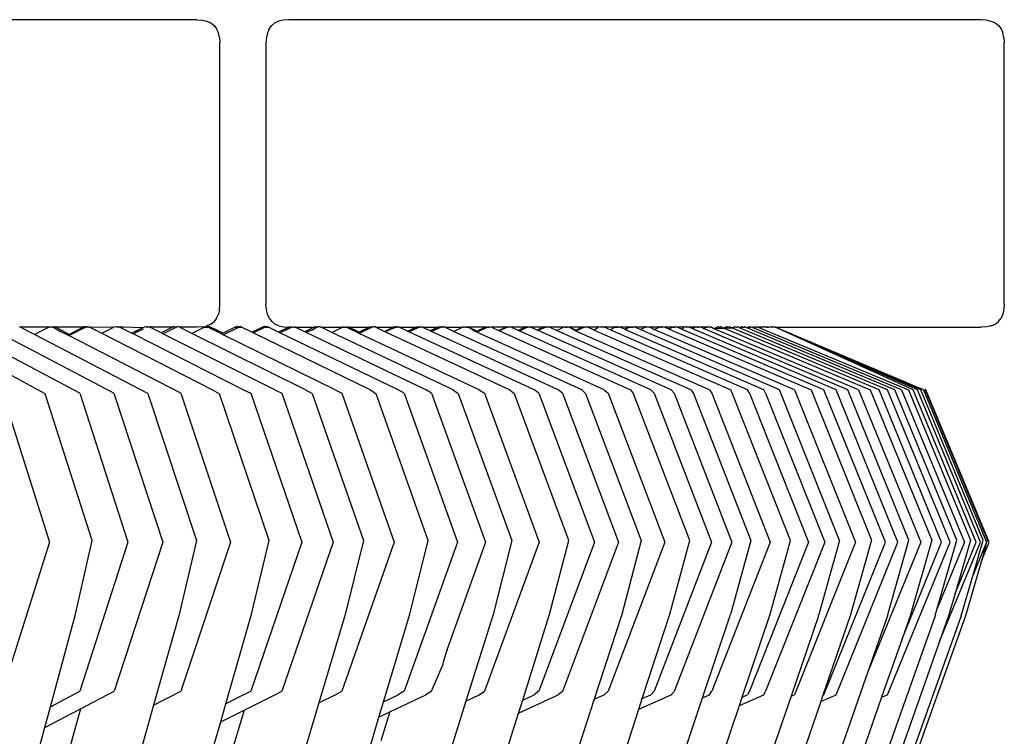
# Model space of a CAD drawing. Units: metres. Extents: x 2.06 to 8.35, y -1.77 to 2.31.
# Drawn here: x 6.77 to 6.84, y 0.2 to 0.25 of the extents above; entities that cross this region are included whole.
import ezdxf

# ---------------------------------------------------------------- set-up
doc = ezdxf.new("R2010")
doc.units = ezdxf.units.M
doc.layers.add('MOB_02', color=2, linetype='Continuous')

# ---------------------------------------------------------------- blocks, each defined once
blk = doc.blocks.new('440FM_VISTA_01')
for p, q in [((0.200079, 0.561975), (0.153079, 0.561975)), ((0.200079, 0.561975), (0.200431, 0.561951)), ((0.200431, 0.561951), (0.200735, 0.561881)), ((0.200735, 0.561881), (0.200993, 0.561764)), ((0.200993, 0.561764), (0.201204, 0.5616)), ((0.201204, 0.5616), (0.201368, 0.561389)), ((0.201485, 0.561131), (0.201368, 0.561389)), ((0.204791, 0.561389), (0.204674, 0.561131)), ((0.204791, 0.561389), (0.204955, 0.5616)), ((0.205166, 0.561764), (0.204955, 0.5616)), ((0.205424, 0.561881), (0.205166, 0.561764)), ((0.205729, 0.561951), (0.205424, 0.561881)), ((0.20608, 0.561975), (0.205729, 0.561951)), ((0.251078, 0.561975), (0.20608, 0.561975)), ((0.25143, 0.561951), (0.251078, 0.561975)), ((0.25143, 0.561951), (0.251734, 0.561881)), ((0.251734, 0.561881), (0.251992, 0.561764)), ((0.251992, 0.561764), (0.252204, 0.5616)), ((0.252204, 0.5616), (0.252368, 0.561389)), ((0.252368, 0.561389), (0.252485, 0.561131)), ((0.201556, 0.560826), (0.201485, 0.561131)), ((0.201556, 0.560826), (0.201579, 0.560475)), ((0.204604, 0.560826), (0.20458, 0.560475)), ((0.204674, 0.561131), (0.204604, 0.560826)), ((0.252555, 0.560826), (0.252485, 0.561131)), ((0.252555, 0.560826), (0.252579, 0.560475)), ((0.201579, 0.543475), (0.201579, 0.560475)), ((0.20458, 0.560475), (0.20458, 0.543475)), ((0.252579, 0.543475), (0.252579, 0.560475)), ((0.201556, 0.543123), (0.201579, 0.543475)), ((0.204604, 0.543123), (0.20458, 0.543475)), ((0.252579, 0.543475), (0.252555, 0.543123)), ((0.201368, 0.542561), (0.201485, 0.542818)), ((0.201556, 0.543123), (0.201485, 0.542818)), ((0.204674, 0.542818), (0.204604, 0.543123)), ((0.204791, 0.542561), (0.204674, 0.542818)), ((0.252485, 0.542818), (0.252368, 0.542561)), ((0.252555, 0.543123), (0.252485, 0.542818)), ((0.200993, 0.542186), (0.200735, 0.542068)), ((0.200993, 0.542186), (0.201204, 0.54235)), ((0.201368, 0.542561), (0.201204, 0.54235)), ((0.204791, 0.542561), (0.204955, 0.54235)), ((0.205166, 0.542186), (0.204955, 0.54235)), ((0.205424, 0.542068), (0.205166, 0.542186)), ((0.251734, 0.542068), (0.251992, 0.542186)), ((0.251992, 0.542186), (0.252204, 0.54235)), ((0.252204, 0.54235), (0.252368, 0.542561)), ((0.188621, 0.541975), (0.188564, 0.541998)), ((0.188621, 0.541975), (0.188575, 0.541998)), ((0.189181, 0.541689), (0.188621, 0.541975)), ((0.190464, 0.541975), (0.188621, 0.541975)), ((0.189536, 0.541512), (0.189181, 0.541689)), ((0.189536, 0.541512), (0.189909, 0.541705)), ((0.189909, 0.541705), (0.190464, 0.541975)), ((0.190458, 0.541975), (0.190506, 0.541998)), ((0.190509, 0.541998), (0.190464, 0.541975)), ((0.190509, 0.541998), (0.190638, 0.541998)), ((0.190638, 0.541998), (0.190683, 0.541975)), ((0.19064, 0.541998), (0.190687, 0.541975)), ((0.190716, 0.541998), (0.190676, 0.541978)), ((0.190729, 0.541998), (0.190683, 0.541975)), ((0.190729, 0.541998), (0.191233, 0.541705)), ((0.190729, 0.541998), (0.190837, 0.541998)), ((0.190837, 0.541998), (0.190897, 0.541975)), ((0.190897, 0.541975), (0.190849, 0.541998)), ((0.19144, 0.541705), (0.190897, 0.541975)), ((0.1927, 0.541975), (0.190897, 0.541975)), ((0.191698, 0.541466), (0.191233, 0.541705)), ((0.19144, 0.541705), (0.191809, 0.541515)), ((0.191766, 0.541431), (0.192381, 0.541745)), ((0.1927, 0.541975), (0.191809, 0.541515)), ((0.192888, 0.541975), (0.192381, 0.541745)), ((0.192688, 0.541975), (0.192733, 0.541998)), ((0.19274, 0.541998), (0.1927, 0.541975)), ((0.192859, 0.541998), (0.19274, 0.541998)), ((0.192924, 0.541975), (0.192859, 0.541998)), ((0.192888, 0.541975), (0.192859, 0.541998)), ((0.192863, 0.541998), (0.192911, 0.541975)), ((0.192924, 0.541975), (0.192888, 0.541975)), ((0.19296, 0.541998), (0.192907, 0.541975)), ((0.19297, 0.541998), (0.192924, 0.541975)), ((0.19297, 0.541998), (0.193094, 0.541998)), ((0.193094, 0.541998), (0.19314, 0.541975)), ((0.19314, 0.541975), (0.193909, 0.541583)), ((0.194654, 0.541959), (0.19314, 0.541975)), ((0.193909, 0.541583), (0.194654, 0.541959)), ((0.193909, 0.541583), (0.201102, 0.537918)), ((0.194654, 0.541959), (0.194684, 0.541975)), ((0.19474, 0.541998), (0.194684, 0.541975)), ((0.19488, 0.541975), (0.19474, 0.541998)), ((0.19486, 0.541998), (0.194905, 0.541975)), ((0.19488, 0.541975), (0.194862, 0.541998)), ((0.194911, 0.541998), (0.194866, 0.541975)), ((0.194919, 0.541998), (0.19488, 0.541975)), ((0.194919, 0.541998), (0.195031, 0.541998)), ((0.19507, 0.541975), (0.195031, 0.541998)), ((0.19507, 0.541975), (0.195853, 0.541589)), ((0.195348, 0.541975), (0.19507, 0.541975)), ((0.196543, 0.541933), (0.195348, 0.541975)), ((0.196543, 0.541933), (0.195853, 0.541589)), ((0.195853, 0.541589), (0.195959, 0.541548)), ((0.195959, 0.541548), (0.19617, 0.541653)), ((0.195959, 0.541548), (0.203126, 0.537919)), ((0.19617, 0.541653), (0.196614, 0.541869)), ((0.196543, 0.541933), (0.196673, 0.541998)), ((0.19681, 0.541975), (0.196673, 0.541998)), ((0.19681, 0.541975), (0.196795, 0.541998)), ((0.196801, 0.541998), (0.196845, 0.541975)), ((0.196856, 0.541998), (0.19681, 0.541975)), ((0.196859, 0.541998), (0.196815, 0.541975)), ((0.196856, 0.541998), (0.196978, 0.541998)), ((0.197035, 0.541975), (0.196978, 0.541998)), ((0.197764, 0.541611), (0.197035, 0.541975)), ((0.198502, 0.541975), (0.197035, 0.541975)), ((0.198502, 0.541975), (0.197764, 0.541611)), ((0.19788, 0.541552), (0.197764, 0.541611)), ((0.19788, 0.541552), (0.198688, 0.541953)), ((0.205153, 0.537919), (0.19788, 0.541552)), ((0.198543, 0.541998), (0.198502, 0.541975)), ((0.198508, 0.541975), (0.198547, 0.541998)), ((0.198652, 0.541998), (0.198543, 0.541998)), ((0.198652, 0.541998), (0.198688, 0.541953)), ((0.198666, 0.541998), (0.198715, 0.541975)), ((0.198688, 0.541953), (0.198778, 0.541998)), ((0.19878, 0.541998), (0.198734, 0.541975)), ((0.198901, 0.541998), (0.198778, 0.541998)), ((0.198957, 0.541975), (0.198901, 0.541998)), ((0.199766, 0.541575), (0.198957, 0.541975)), ((0.200079, 0.541975), (0.198957, 0.541975)), ((0.200581, 0.541975), (0.199766, 0.541575)), ((0.207155, 0.537919), (0.199766, 0.541575)), ((0.200431, 0.541998), (0.200079, 0.541975)), ((0.200581, 0.541975), (0.200431, 0.541998)), ((0.200696, 0.542031), (0.200581, 0.541975)), ((0.200581, 0.541975), (0.200784, 0.541975)), ((0.200593, 0.541975), (0.200696, 0.542031)), ((0.200735, 0.542068), (0.200696, 0.542031)), ((0.200696, 0.542031), (0.20081, 0.541975)), ((0.200696, 0.542031), (0.200798, 0.541975)), ((0.200884, 0.542031), (0.200782, 0.541975)), ((0.200884, 0.542031), (0.200784, 0.541975)), ((0.200784, 0.541975), (0.20081, 0.541975)), ((0.20081, 0.541975), (0.200884, 0.542031)), ((0.20081, 0.541975), (0.200983, 0.541975)), ((0.201688, 0.541542), (0.20081, 0.541975)), ((0.200884, 0.542031), (0.200983, 0.541975)), ((0.200986, 0.541975), (0.200884, 0.542031)), ((0.201787, 0.541589), (0.200983, 0.541975)), ((0.201787, 0.541589), (0.201688, 0.541542)), ((0.201788, 0.541493), (0.201688, 0.541542)), ((0.202582, 0.541975), (0.201787, 0.541589)), ((0.201788, 0.541493), (0.202769, 0.54197)), ((0.202682, 0.542031), (0.202582, 0.541975)), ((0.202582, 0.541975), (0.202769, 0.54197)), ((0.202587, 0.541975), (0.202682, 0.542031)), ((0.202769, 0.54197), (0.202682, 0.542031)), ((0.202682, 0.542031), (0.202783, 0.541976)), ((0.202796, 0.541975), (0.202769, 0.54197)), ((0.202893, 0.54203), (0.20278, 0.541975)), ((0.202796, 0.541975), (0.202893, 0.54203)), ((0.202796, 0.541975), (0.203004, 0.541975)), ((0.202893, 0.54203), (0.203004, 0.541975)), ((0.202978, 0.541975), (0.202893, 0.54203)), ((0.203004, 0.541975), (0.203674, 0.54165)), ((0.204348, 0.541975), (0.203674, 0.54165)), ((0.203674, 0.54165), (0.203759, 0.541609)), ((0.204522, 0.541975), (0.203759, 0.541609)), ((0.203759, 0.541609), (0.211371, 0.537918)), ((0.204465, 0.542031), (0.204348, 0.541975)), ((0.204348, 0.541975), (0.204522, 0.541975)), ((0.204465, 0.542031), (0.204367, 0.541975)), ((0.204522, 0.541975), (0.204465, 0.542031)), ((0.204465, 0.542031), (0.204562, 0.541975)), ((0.204566, 0.541975), (0.204522, 0.541975)), ((0.204624, 0.542031), (0.204526, 0.541975)), ((0.204624, 0.542031), (0.204566, 0.541975)), ((0.204566, 0.541975), (0.20474, 0.541975)), ((0.20474, 0.541975), (0.204624, 0.542031)), ((0.204721, 0.541975), (0.204624, 0.542031)), ((0.205403, 0.541656), (0.20474, 0.541975)), ((0.206071, 0.541975), (0.205403, 0.541656)), ((0.205486, 0.541616), (0.205403, 0.541656)), ((0.205424, 0.542068), (0.205729, 0.541998)), ((0.205486, 0.541616), (0.206059, 0.541889)), ((0.213174, 0.537919), (0.205486, 0.541616)), ((0.205729, 0.541998), (0.206071, 0.541975)), ((0.206059, 0.541889), (0.206249, 0.541975)), ((0.206121, 0.541998), (0.206071, 0.541975)), ((0.206094, 0.541975), (0.206133, 0.541998)), ((0.206121, 0.541998), (0.206249, 0.541975)), ((0.206284, 0.541998), (0.206249, 0.541975)), ((0.206306, 0.541975), (0.206249, 0.541975)), ((0.206296, 0.541998), (0.206257, 0.541975)), ((0.206306, 0.541975), (0.206412, 0.541998)), ((0.206407, 0.541998), (0.206447, 0.541975)), ((0.206441, 0.541975), (0.206412, 0.541998)), ((0.206469, 0.541975), (0.206412, 0.541998)), ((0.206441, 0.541975), (0.206469, 0.541975)), ((0.206469, 0.541975), (0.20772, 0.541975)), ((0.207097, 0.541675), (0.206469, 0.541975)), ((0.20772, 0.541975), (0.207097, 0.541675)), ((0.207199, 0.541627), (0.207097, 0.541675)), ((0.20761, 0.541821), (0.207199, 0.541627)), ((0.214974, 0.537919), (0.207199, 0.541627)), ((0.20761, 0.541821), (0.20789, 0.541998)), ((0.207774, 0.541998), (0.20772, 0.541975)), ((0.207753, 0.541975), (0.20772, 0.541975)), ((0.20789, 0.541998), (0.207753, 0.541975)), ((0.207753, 0.541975), (0.207787, 0.541998)), ((0.20789, 0.541998), (0.207934, 0.541975)), ((0.207892, 0.541998), (0.207935, 0.541975)), ((0.207983, 0.541998), (0.207934, 0.541975)), ((0.207995, 0.541998), (0.207954, 0.541975)), ((0.208112, 0.541998), (0.207983, 0.541998)), ((0.208139, 0.541975), (0.208103, 0.541998)), ((0.208174, 0.541975), (0.208112, 0.541998)), ((0.208139, 0.541975), (0.208112, 0.541998)), ((0.208139, 0.541975), (0.208174, 0.541975)), ((0.208174, 0.541975), (0.209565, 0.541975)), ((0.208864, 0.541646), (0.208174, 0.541975)), ((0.208864, 0.541646), (0.209565, 0.541975)), ((0.216744, 0.537919), (0.208864, 0.541646)), ((0.209614, 0.541998), (0.209565, 0.541975)), ((0.209565, 0.541975), (0.20973, 0.541975)), ((0.209592, 0.541975), (0.209629, 0.541998)), ((0.209752, 0.541998), (0.20973, 0.541975)), ((0.209801, 0.541975), (0.20973, 0.541975)), ((0.209735, 0.541998), (0.209772, 0.541975)), ((0.209752, 0.541998), (0.209801, 0.541975)), ((0.209801, 0.541975), (0.209909, 0.541998)), ((0.210548, 0.541618), (0.209801, 0.541975)), ((0.209937, 0.541975), (0.2099, 0.541998)), ((0.209909, 0.541998), (0.209966, 0.541975)), ((0.209909, 0.541998), (0.209937, 0.541975)), ((0.209937, 0.541975), (0.209966, 0.541975)), ((0.209966, 0.541975), (0.211305, 0.541975)), ((0.210642, 0.541658), (0.209966, 0.541975)), ((0.210642, 0.541658), (0.210548, 0.541618)), ((0.210634, 0.541578), (0.210548, 0.541618)), ((0.211487, 0.541975), (0.210634, 0.541578)), ((0.218442, 0.537919), (0.210634, 0.541578)), ((0.211305, 0.541975), (0.210642, 0.541658)), ((0.211361, 0.541998), (0.211305, 0.541975)), ((0.211487, 0.541975), (0.211305, 0.541975)), ((0.21134, 0.541975), (0.211374, 0.541998)), ((0.211475, 0.541998), (0.211513, 0.541975)), ((0.211538, 0.541998), (0.211487, 0.541975)), ((0.211548, 0.541998), (0.211506, 0.541975)), ((0.211671, 0.541998), (0.211538, 0.541998)), ((0.211679, 0.541975), (0.211647, 0.541998)), ((0.211671, 0.541998), (0.21172, 0.541975)), ((0.21172, 0.541975), (0.212856, 0.541975)), ((0.21172, 0.541975), (0.212286, 0.541711)), ((0.212286, 0.541711), (0.212856, 0.541975)), ((0.212286, 0.541711), (0.212361, 0.541677)), ((0.212915, 0.541937), (0.212361, 0.541677)), ((0.212361, 0.541677), (0.220444, 0.537918)), ((0.212914, 0.541998), (0.212856, 0.541975)), ((0.212856, 0.541975), (0.212915, 0.541937)), ((0.212927, 0.541998), (0.212892, 0.541975)), ((0.212997, 0.541975), (0.212892, 0.541975)), ((0.212915, 0.541937), (0.212997, 0.541975)), ((0.213052, 0.541998), (0.212997, 0.541975)), ((0.212997, 0.541975), (0.213083, 0.541975)), ((0.213064, 0.541998), (0.213029, 0.541975)), ((0.213037, 0.541991), (0.213061, 0.541975)), ((0.213083, 0.541975), (0.213052, 0.541998)), ((0.213234, 0.541975), (0.213083, 0.541975)), ((0.213198, 0.541975), (0.213163, 0.541998)), ((0.213234, 0.541975), (0.213176, 0.541998)), ((0.213234, 0.541975), (0.214351, 0.541975)), ((0.213791, 0.541717), (0.213234, 0.541975)), ((0.213791, 0.541717), (0.214351, 0.541975)), ((0.213863, 0.541684), (0.213791, 0.541717)), ((0.213863, 0.541684), (0.21443, 0.541944)), ((0.222016, 0.537919), (0.213863, 0.541684)), ((0.214402, 0.541998), (0.214351, 0.541975)), ((0.21439, 0.541975), (0.214351, 0.541975)), ((0.21439, 0.541975), (0.214424, 0.541998)), ((0.21443, 0.541944), (0.21439, 0.541975)), ((0.214402, 0.541998), (0.21443, 0.541944)), ((0.21443, 0.541944), (0.214496, 0.541975)), ((0.214544, 0.541998), (0.214496, 0.541975)), ((0.214496, 0.541975), (0.21458, 0.541975)), ((0.214566, 0.541998), (0.214532, 0.541975)), ((0.21458, 0.541975), (0.214544, 0.541998)), ((0.214734, 0.541975), (0.21458, 0.541975)), ((0.214662, 0.541998), (0.214696, 0.541975)), ((0.214734, 0.541975), (0.214677, 0.541998)), ((0.214734, 0.541975), (0.215775, 0.541975)), ((0.215257, 0.541735), (0.214734, 0.541975)), ((0.215775, 0.541975), (0.215257, 0.541735)), ((0.215346, 0.541694), (0.215257, 0.541735)), ((0.215962, 0.541975), (0.215346, 0.541694)), ((0.223578, 0.537919), (0.215346, 0.541694)), ((0.21583, 0.541998), (0.215775, 0.541975)), ((0.215823, 0.541975), (0.215852, 0.541998)), ((0.215962, 0.541975), (0.21583, 0.541998)), ((0.215942, 0.541998), (0.21598, 0.541975)), ((0.215951, 0.541998), (0.215998, 0.541975)), ((0.216012, 0.541998), (0.215962, 0.541975)), ((0.215962, 0.541975), (0.215998, 0.541975)), ((0.216033, 0.541998), (0.215998, 0.541975)), ((0.216202, 0.541975), (0.215998, 0.541975)), ((0.216157, 0.541975), (0.216126, 0.541998)), ((0.216202, 0.541975), (0.216145, 0.541998)), ((0.21678, 0.541711), (0.216202, 0.541975)), ((0.216202, 0.541975), (0.217362, 0.541975)), ((0.21678, 0.541711), (0.217362, 0.541975)), ((0.225107, 0.537919), (0.21678, 0.541711)), ((0.217412, 0.541998), (0.217362, 0.541975)), ((0.217405, 0.541975), (0.217437, 0.541998)), ((0.217412, 0.541998), (0.217483, 0.54199)), ((0.217483, 0.54199), (0.217514, 0.541975)), ((0.217554, 0.541998), (0.217514, 0.541975)), ((0.217528, 0.541998), (0.217559, 0.541975)), ((0.217554, 0.541998), (0.217604, 0.541975)), ((0.217604, 0.541975), (0.217733, 0.541975)), ((0.2177, 0.541975), (0.217668, 0.541998)), ((0.217688, 0.541998), (0.217733, 0.541975)), ((0.218304, 0.541722), (0.217733, 0.541975)), ((0.218221, 0.54169), (0.217733, 0.541975)), ((0.218856, 0.541975), (0.217733, 0.541975)), ((0.218304, 0.541722), (0.218221, 0.54169)), ((0.218294, 0.541658), (0.218221, 0.54169)), ((0.219, 0.541975), (0.218294, 0.541658)), ((0.226565, 0.537919), (0.218294, 0.541658)), ((0.218856, 0.541975), (0.218304, 0.541722)), ((0.218902, 0.541998), (0.218856, 0.541975)), ((0.218896, 0.541975), (0.218926, 0.541998)), ((0.218902, 0.541998), (0.219, 0.541975)), ((0.219051, 0.541998), (0.219, 0.541975)), ((0.219, 0.541975), (0.219076, 0.541975)), ((0.219071, 0.541998), (0.219036, 0.541975)), ((0.219076, 0.541975), (0.219187, 0.541998)), ((0.219182, 0.541975), (0.219156, 0.541998)), ((0.219187, 0.541998), (0.219237, 0.541975)), ((0.219237, 0.541975), (0.219698, 0.541768)), ((0.220162, 0.541975), (0.219237, 0.541975)), ((0.219698, 0.541768), (0.220162, 0.541975)), ((0.219698, 0.541768), (0.21976, 0.54174)), ((0.220287, 0.541975), (0.21976, 0.54174)), ((0.21976, 0.54174), (0.22827, 0.537918)), ((0.220218, 0.541998), (0.220162, 0.541975)), ((0.220242, 0.541998), (0.220212, 0.541975)), ((0.220287, 0.541975), (0.220218, 0.541998)), ((0.220334, 0.541998), (0.220287, 0.541975)), ((0.220357, 0.541998), (0.220327, 0.541975)), ((0.220328, 0.541996), (0.220355, 0.541975)), ((0.220395, 0.541975), (0.220334, 0.541998)), ((0.220521, 0.541975), (0.220395, 0.541975)), ((0.22047, 0.541975), (0.220441, 0.541998)), ((0.220969, 0.541775), (0.220521, 0.541975)), ((0.22142, 0.541975), (0.220521, 0.541975)), ((0.22142, 0.541975), (0.220969, 0.541775)), ((0.221034, 0.541746), (0.220969, 0.541775)), ((0.221034, 0.541746), (0.22155, 0.541975)), ((0.229603, 0.537919), (0.221034, 0.541746)), ((0.221471, 0.541998), (0.22142, 0.541975)), ((0.22155, 0.541975), (0.221471, 0.541998)), ((0.221474, 0.541975), (0.221502, 0.541998)), ((0.221591, 0.541998), (0.22155, 0.541975)), ((0.221588, 0.541994), (0.221611, 0.541975)), ((0.221655, 0.541975), (0.221591, 0.541998)), ((0.221622, 0.541998), (0.221593, 0.541975)), ((0.221785, 0.541975), (0.221655, 0.541975)), ((0.221703, 0.541998), (0.221731, 0.541975)), ((0.2222, 0.541791), (0.221785, 0.541975)), ((0.222617, 0.541975), (0.221785, 0.541975)), ((0.222617, 0.541975), (0.2222, 0.541791)), ((0.222275, 0.541757), (0.2222, 0.541791)), ((0.222767, 0.541975), (0.222275, 0.541757)), ((0.230919, 0.537919), (0.222275, 0.541757)), ((0.222665, 0.541998), (0.222617, 0.541975)), ((0.222767, 0.541975), (0.222665, 0.541998)), ((0.222672, 0.541975), (0.222696, 0.541998)), ((0.222819, 0.541998), (0.222767, 0.541975)), ((0.222838, 0.541975), (0.222767, 0.541975)), ((0.222819, 0.541998), (0.222838, 0.541975)), ((0.222819, 0.541998), (0.222953, 0.541975)), ((0.222849, 0.541998), (0.22282, 0.541975)), ((0.222953, 0.541975), (0.222838, 0.541975)), ((0.222953, 0.541975), (0.222927, 0.541998)), ((0.223013, 0.541975), (0.222953, 0.541975)), ((0.22347, 0.541773), (0.223013, 0.541975)), ((0.223929, 0.541975), (0.223013, 0.541975)), ((0.22347, 0.541773), (0.223929, 0.541975)), ((0.232197, 0.537919), (0.22347, 0.541773)), ((0.223981, 0.541998), (0.223929, 0.541975)), ((0.223981, 0.541998), (0.224055, 0.541975)), ((0.223989, 0.541975), (0.224015, 0.541998)), ((0.224125, 0.541998), (0.224055, 0.541975)), ((0.224055, 0.541975), (0.224177, 0.541975)), ((0.22409, 0.541998), (0.224116, 0.541975)), ((0.224128, 0.541994), (0.224106, 0.541975)), ((0.224125, 0.541998), (0.224177, 0.541975)), ((0.224177, 0.541975), (0.224236, 0.541998)), ((0.224232, 0.541975), (0.224206, 0.541998)), ((0.224236, 0.541998), (0.224284, 0.541975)), ((0.224724, 0.541786), (0.224284, 0.541975)), ((0.224661, 0.541758), (0.224284, 0.541975)), ((0.225158, 0.541975), (0.224284, 0.541975)), ((0.224724, 0.541786), (0.224661, 0.541758)), ((0.224718, 0.541733), (0.224661, 0.541758)), ((0.225291, 0.541975), (0.224718, 0.541733)), ((0.233408, 0.537919), (0.224718, 0.541733)), ((0.225158, 0.541975), (0.224724, 0.541786)), ((0.225206, 0.541998), (0.225158, 0.541975)), ((0.225206, 0.541998), (0.225291, 0.541975)), ((0.225215, 0.541975), (0.225239, 0.541998)), ((0.225325, 0.541998), (0.225291, 0.541975)), ((0.225387, 0.541975), (0.225325, 0.541998)), ((0.225356, 0.541998), (0.225326, 0.541975)), ((0.225515, 0.541975), (0.225387, 0.541975)), ((0.225446, 0.541975), (0.225425, 0.541998)), ((0.225464, 0.541998), (0.225515, 0.541975)), ((0.226221, 0.541975), (0.225515, 0.541975)), ((0.225917, 0.541799), (0.225515, 0.541975)), ((0.226221, 0.541975), (0.225917, 0.541799)), ((0.225917, 0.541799), (0.234806, 0.537918)), ((0.226277, 0.541998), (0.226221, 0.541975)), ((0.226322, 0.541975), (0.226277, 0.541998)), ((0.226311, 0.541998), (0.226287, 0.541975)), ((0.22637, 0.541998), (0.226322, 0.541975)), ((0.22637, 0.541998), (0.226418, 0.541998)), ((0.226404, 0.541998), (0.226379, 0.541975)), ((0.226379, 0.541998), (0.226402, 0.541975)), ((0.226461, 0.541975), (0.226418, 0.541998)), ((0.226562, 0.541975), (0.226461, 0.541975)), ((0.226495, 0.541975), (0.226471, 0.541998)), ((0.226562, 0.541975), (0.226505, 0.541998)), ((0.227236, 0.541975), (0.226562, 0.541975)), ((0.226951, 0.541806), (0.226562, 0.541975)), ((0.226951, 0.541806), (0.227236, 0.541975)), ((0.235892, 0.537919), (0.226951, 0.541806)), ((0.227287, 0.541998), (0.227236, 0.541975)), ((0.227236, 0.541975), (0.227332, 0.541975)), ((0.227305, 0.541975), (0.227328, 0.541998)), ((0.227385, 0.541998), (0.227332, 0.541975)), ((0.227332, 0.541975), (0.227477, 0.541975)), ((0.227392, 0.541998), (0.227415, 0.541975)), ((0.227425, 0.541998), (0.227402, 0.541975)), ((0.227477, 0.541975), (0.227433, 0.541998)), ((0.227582, 0.541975), (0.227477, 0.541975)), ((0.22749, 0.541998), (0.227513, 0.541975)), ((0.227582, 0.541975), (0.227526, 0.541998)), ((0.227886, 0.541843), (0.227582, 0.541975)), ((0.228192, 0.541975), (0.227582, 0.541975)), ((0.228192, 0.541975), (0.227886, 0.541843)), ((0.227947, 0.541817), (0.227886, 0.541843)), ((0.228192, 0.541975), (0.227947, 0.541817)), ((0.236954, 0.537919), (0.227947, 0.541817)), ((0.228241, 0.541998), (0.228192, 0.541975)), ((0.228192, 0.541975), (0.228313, 0.541975)), ((0.228262, 0.541975), (0.228281, 0.541998)), ((0.228365, 0.541998), (0.228313, 0.541975)), ((0.228313, 0.541975), (0.22842, 0.541975)), ((0.228365, 0.541998), (0.22842, 0.541975)), ((0.228406, 0.541998), (0.228382, 0.541975)), ((0.228562, 0.541975), (0.22842, 0.541975)), ((0.228488, 0.541975), (0.228467, 0.541998)), ((0.228562, 0.541975), (0.228506, 0.541998)), ((0.228896, 0.541831), (0.228562, 0.541975)), ((0.229231, 0.541975), (0.228562, 0.541975)), ((0.228896, 0.541831), (0.229231, 0.541975)), ((0.237975, 0.537919), (0.228896, 0.541831)), ((0.229283, 0.541998), (0.229231, 0.541975)), ((0.229231, 0.541975), (0.229306, 0.541975)), ((0.229379, 0.541998), (0.229306, 0.541975)), ((0.229306, 0.541975), (0.229327, 0.541998)), ((0.229406, 0.541975), (0.229379, 0.541998)), ((0.229386, 0.541998), (0.229406, 0.541975)), ((0.229419, 0.541998), (0.229398, 0.541975)), ((0.229482, 0.541975), (0.229406, 0.541975)), ((0.22943, 0.541998), (0.229482, 0.541975)), ((0.229497, 0.541975), (0.229477, 0.541998)), ((0.229482, 0.541975), (0.229517, 0.541998)), ((0.229517, 0.541998), (0.229566, 0.541975)), ((0.229825, 0.54182), (0.229566, 0.541975)), ((0.230187, 0.541975), (0.229566, 0.541975)), ((0.229879, 0.541844), (0.229825, 0.54182)), ((0.229867, 0.541801), (0.229825, 0.54182)), ((0.229879, 0.541844), (0.229867, 0.541801)), ((0.238932, 0.537919), (0.229867, 0.541801)), ((0.230187, 0.541975), (0.229879, 0.541844)), ((0.230236, 0.541998), (0.230187, 0.541975)), ((0.230236, 0.541998), (0.230273, 0.541975)), ((0.230261, 0.541975), (0.230279, 0.541998)), ((0.230325, 0.541998), (0.230273, 0.541975)), ((0.230273, 0.541975), (0.230343, 0.541975)), ((0.230334, 0.541998), (0.230354, 0.541975)), ((0.230343, 0.541975), (0.230379, 0.541998)), ((0.230366, 0.541998), (0.230343, 0.541975)), ((0.230436, 0.541975), (0.230379, 0.541998)), ((0.230436, 0.541975), (0.230419, 0.541998)), ((0.230466, 0.541998), (0.230436, 0.541975)), ((0.230466, 0.541998), (0.230518, 0.541975)), ((0.230518, 0.541975), (0.230759, 0.541872)), ((0.231001, 0.541975), (0.230518, 0.541975)), ((0.230759, 0.541872), (0.231001, 0.541975)), ((0.230759, 0.541872), (0.230788, 0.541852)), ((0.231001, 0.541975), (0.230788, 0.541852)), ((0.230788, 0.541852), (0.240015, 0.537918)), ((0.231057, 0.541998), (0.231001, 0.541975)), ((0.231077, 0.541975), (0.231001, 0.541975)), ((0.231126, 0.541998), (0.231077, 0.541975)), ((0.231077, 0.541975), (0.231152, 0.541975)), ((0.231152, 0.541975), (0.231201, 0.541998)), ((0.23117, 0.541998), (0.231152, 0.541975)), ((0.231152, 0.541998), (0.23117, 0.541975)), ((0.23124, 0.541975), (0.231201, 0.541998)), ((0.23124, 0.541975), (0.231222, 0.541998)), ((0.231266, 0.541998), (0.23124, 0.541975)), ((0.231322, 0.541975), (0.231266, 0.541998)), ((0.231767, 0.541975), (0.231322, 0.541975)), ((0.231584, 0.541863), (0.231322, 0.541975)), ((0.231584, 0.541863), (0.231767, 0.541975)), ((0.240849, 0.537919), (0.231584, 0.541863)), ((0.231819, 0.541998), (0.231767, 0.541975)), ((0.231847, 0.541975), (0.231819, 0.541998)), ((0.231893, 0.541998), (0.231847, 0.541975)), ((0.231893, 0.541998), (0.231925, 0.541975)), ((0.231917, 0.541998), (0.231934, 0.541975)), ((0.231925, 0.541975), (0.231967, 0.541998)), ((0.231942, 0.541998), (0.231925, 0.541975)), ((0.232008, 0.541975), (0.231967, 0.541998)), ((0.231991, 0.541998), (0.232008, 0.541975)), ((0.232037, 0.541998), (0.232008, 0.541975)), ((0.232093, 0.541975), (0.232037, 0.541998)), ((0.232476, 0.541975), (0.232093, 0.541975)), ((0.232331, 0.541874), (0.232093, 0.541975)), ((0.232476, 0.541975), (0.232331, 0.541874)), ((0.241651, 0.537919), (0.232331, 0.541874)), ((0.232527, 0.541998), (0.232476, 0.541975)), ((0.232527, 0.541998), (0.232569, 0.541975)), ((0.232561, 0.541975), (0.232576, 0.541998)), ((0.232621, 0.541998), (0.232569, 0.541975)), ((0.232621, 0.541998), (0.232654, 0.541975)), ((0.232621, 0.541996), (0.232638, 0.541975)), ((0.232671, 0.541998), (0.232654, 0.541975)), ((0.232654, 0.541975), (0.232731, 0.541975)), ((0.232731, 0.541975), (0.232666, 0.541998)), ((0.232731, 0.541975), (0.232716, 0.541998)), ((0.232765, 0.541998), (0.232731, 0.541975)), ((0.23282, 0.541975), (0.232765, 0.541998)), ((0.233029, 0.541887), (0.23282, 0.541975)), ((0.233237, 0.541975), (0.23282, 0.541975)), ((0.233029, 0.541887), (0.233237, 0.541975)), ((0.242409, 0.537919), (0.233029, 0.541887)), ((0.23329, 0.541998), (0.233237, 0.541975)), ((0.23329, 0.541998), (0.233327, 0.541975)), ((0.233358, 0.541998), (0.233327, 0.541975)), ((0.233327, 0.541975), (0.233342, 0.541998)), ((0.233399, 0.541975), (0.233327, 0.541975)), ((0.233385, 0.541998), (0.233399, 0.541975)), ((0.233408, 0.541998), (0.233394, 0.541975)), ((0.233438, 0.541998), (0.233399, 0.541975)), ((0.233438, 0.541998), (0.23349, 0.541975)), ((0.23349, 0.541975), (0.23355, 0.541975)), ((0.2335, 0.541998), (0.23355, 0.541975)), ((0.233696, 0.541883), (0.23355, 0.541975)), ((0.233735, 0.541899), (0.233696, 0.541883)), ((0.233723, 0.541871), (0.233696, 0.541883)), ((0.233914, 0.541975), (0.233723, 0.541871)), ((0.243106, 0.537919), (0.233723, 0.541871)), ((0.233914, 0.541975), (0.233735, 0.541899)), ((0.233735, 0.541899), (0.234372, 0.54191)), ((0.233971, 0.541975), (0.233914, 0.541975)), ((0.234024, 0.541998), (0.233971, 0.541975)), ((0.233971, 0.541975), (0.234123, 0.541975)), ((0.234056, 0.541998), (0.23407, 0.541975)), ((0.234074, 0.541998), (0.234058, 0.541975)), ((0.234166, 0.541998), (0.23411, 0.541998)), ((0.234123, 0.541975), (0.234111, 0.541998)), ((0.234166, 0.541998), (0.234123, 0.541975)), ((0.234166, 0.541998), (0.234218, 0.541975)), ((0.234218, 0.541975), (0.234347, 0.541921)), ((0.234347, 0.541921), (0.234476, 0.541975)), ((0.234347, 0.541921), (0.234372, 0.54191)), ((0.234476, 0.541975), (0.234372, 0.54191)), ((0.234372, 0.54191), (0.234881, 0.54193)), ((0.234372, 0.54191), (0.243868, 0.537918)), ((0.234526, 0.541975), (0.234476, 0.541975)), ((0.234577, 0.541998), (0.234526, 0.541975)), ((0.234585, 0.541998), (0.234572, 0.541975)), ((0.234577, 0.541998), (0.234618, 0.541975)), ((0.23463, 0.541998), (0.234618, 0.541975)), ((0.234618, 0.541975), (0.234678, 0.541975)), ((0.23462, 0.541998), (0.234632, 0.541975)), ((0.234678, 0.541975), (0.234666, 0.541998)), ((0.234719, 0.541998), (0.234678, 0.541975)), ((0.234775, 0.541975), (0.234719, 0.541998)), ((0.234881, 0.54193), (0.234775, 0.541975)), ((0.234988, 0.541975), (0.234881, 0.54193)), ((0.234908, 0.541919), (0.234881, 0.54193)), ((0.234908, 0.541919), (0.234988, 0.541975)), ((0.244444, 0.537919), (0.234908, 0.541919)), ((0.235042, 0.541975), (0.234988, 0.541975)), ((0.235091, 0.541998), (0.235042, 0.541975)), ((0.235087, 0.541975), (0.235099, 0.541998)), ((0.235091, 0.541998), (0.235137, 0.541975)), ((0.23513, 0.541998), (0.235141, 0.541975)), ((0.235149, 0.541998), (0.235137, 0.541975)), ((0.235137, 0.541975), (0.235192, 0.541975)), ((0.235181, 0.541998), (0.235192, 0.541975)), ((0.235237, 0.541998), (0.235192, 0.541975)), ((0.235292, 0.541975), (0.235237, 0.541998)), ((0.235367, 0.541941), (0.235292, 0.541975)), ((0.235447, 0.541975), (0.235367, 0.541941)), ((0.235397, 0.541928), (0.235367, 0.541941)), ((0.235447, 0.541975), (0.235397, 0.541928)), ((0.244982, 0.537919), (0.235397, 0.541928)), ((0.235498, 0.541998), (0.235447, 0.541975)), ((0.235447, 0.541975), (0.23551, 0.541975)), ((0.235563, 0.541998), (0.23551, 0.541975)), ((0.23551, 0.541975), (0.235687, 0.541975)), ((0.235583, 0.541998), (0.235595, 0.541975)), ((0.235621, 0.541998), (0.23561, 0.541975)), ((0.235636, 0.541998), (0.235687, 0.541975)), ((0.235763, 0.541975), (0.235687, 0.541975)), ((0.235763, 0.541975), (0.235708, 0.541998)), ((0.235844, 0.541941), (0.235763, 0.541975)), ((0.235844, 0.541941), (0.235925, 0.541975)), ((0.245473, 0.537919), (0.235844, 0.541941)), ((0.235978, 0.541998), (0.235925, 0.541975)), ((0.235925, 0.541975), (0.235968, 0.541975)), ((0.236019, 0.541998), (0.235968, 0.541975)), ((0.235968, 0.541975), (0.236074, 0.541975)), ((0.236126, 0.541998), (0.236074, 0.541975)), ((0.236126, 0.541998), (0.236179, 0.541975)), ((0.236164, 0.541998), (0.236215, 0.541975)), ((0.236179, 0.541975), (0.236215, 0.541975)), ((0.23626, 0.541939), (0.236215, 0.541975)), ((0.236347, 0.541975), (0.23626, 0.541939)), ((0.23632, 0.541975), (0.23626, 0.541939)), ((0.245906, 0.537919), (0.23626, 0.541939)), ((0.236372, 0.541998), (0.23632, 0.541975)), ((0.23632, 0.541975), (0.236347, 0.541975)), ((0.2364, 0.541998), (0.236347, 0.541975)), ((0.2364, 0.541998), (0.23645, 0.541975)), ((0.23645, 0.541975), (0.236487, 0.541975)), ((0.236516, 0.541998), (0.236487, 0.541975)), ((0.236567, 0.541975), (0.236516, 0.541998)), ((0.236542, 0.541998), (0.236594, 0.541975)), ((0.236594, 0.541975), (0.236567, 0.541975)), ((0.236594, 0.541975), (0.236621, 0.541963)), ((0.23665, 0.541975), (0.236621, 0.541963)), ((0.236621, 0.541963), (0.246343, 0.537918)), ((0.236701, 0.541998), (0.23665, 0.541975)), ((0.236701, 0.541998), (0.236758, 0.541975)), ((0.236758, 0.541975), (0.23679, 0.541975)), ((0.236847, 0.541998), (0.23679, 0.541975)), ((0.236908, 0.541975), (0.236847, 0.541998)), ((0.236881, 0.541975), (0.236847, 0.541998)), ((0.236934, 0.541998), (0.236881, 0.541975)), ((0.236908, 0.541975), (0.236881, 0.541975)), ((0.23696, 0.541998), (0.236908, 0.541975)), ((0.236995, 0.541975), (0.23696, 0.541998)), ((0.23712, 0.541975), (0.236995, 0.541975)), ((0.237087, 0.541975), (0.23714, 0.541998)), ((0.23712, 0.541975), (0.237087, 0.541975)), ((0.237161, 0.541975), (0.237107, 0.541998)), ((0.237173, 0.541998), (0.23712, 0.541975)), ((0.237161, 0.541975), (0.23712, 0.541975)), ((0.237161, 0.541975), (0.23728, 0.541975)), ((0.237326, 0.541995), (0.23728, 0.541975)), ((0.237372, 0.541975), (0.237326, 0.541995)), ((0.237436, 0.541975), (0.237372, 0.541975)), ((0.237481, 0.541998), (0.237436, 0.541975)), ((0.237481, 0.541998), (0.237533, 0.541975)), ((0.237634, 0.541975), (0.237533, 0.541975)), ((0.237582, 0.541998), (0.237634, 0.541975)), ((0.237634, 0.541975), (0.237688, 0.541975)), ((0.247318, 0.537919), (0.237688, 0.541975)), ((0.247151, 0.537919), (0.237688, 0.541975)), ((0.24693, 0.537919), (0.237688, 0.541975)), ((0.246659, 0.537919), (0.237688, 0.541975)), ((0.237688, 0.541975), (0.251078, 0.541975)), ((0.25143, 0.541998), (0.251078, 0.541975)), ((0.251734, 0.542068), (0.25143, 0.541998)), ((0.190226, 0.537658), (0.183121, 0.54149)), ((0.192474, 0.537688), (0.185303, 0.541501)), ((0.194691, 0.537695), (0.187432, 0.54151)), ((0.196899, 0.537677), (0.189536, 0.541512)), ((0.191809, 0.541515), (0.191698, 0.541466)), ((0.191766, 0.541431), (0.191698, 0.541466)), ((0.199043, 0.537688), (0.191766, 0.541431)), ((0.209083, 0.537919), (0.201788, 0.541493)), ((0.187455, 0.537688), (0.190507, 0.528)), ((0.192474, 0.537688), (0.195606, 0.528)), ((0.194691, 0.537695), (0.197871, 0.528)), ((0.199043, 0.537688), (0.202281, 0.528)), ((0.201102, 0.537918), (0.201553, 0.537658)), ((0.203126, 0.537919), (0.203592, 0.537688)), ((0.203592, 0.537688), (0.206903, 0.528)), ((0.205153, 0.537919), (0.205604, 0.537688)), ((0.205604, 0.537688), (0.208948, 0.528)), ((0.207155, 0.537919), (0.207579, 0.537677)), ((0.209083, 0.537919), (0.209503, 0.537688)), ((0.209503, 0.537688), (0.21291, 0.528)), ((0.211371, 0.537918), (0.211739, 0.537658)), ((0.213558, 0.537688), (0.213174, 0.537919)), ((0.213558, 0.537688), (0.21703, 0.528)), ((0.215342, 0.537688), (0.214974, 0.537919)), ((0.215342, 0.537688), (0.218843, 0.528)), ((0.216744, 0.537919), (0.217085, 0.537677)), ((0.218442, 0.537919), (0.218779, 0.537688)), ((0.218779, 0.537688), (0.222335, 0.528)), ((0.220444, 0.537918), (0.220728, 0.537658)), ((0.222316, 0.537688), (0.222016, 0.537919)), ((0.222316, 0.537688), (0.225929, 0.528)), ((0.223862, 0.537688), (0.223578, 0.537919)), ((0.223862, 0.537688), (0.2275, 0.528)), ((0.225107, 0.537919), (0.225363, 0.537677)), ((0.226565, 0.537919), (0.226817, 0.537688)), ((0.226817, 0.537688), (0.230502, 0.528)), ((0.22827, 0.537918), (0.228468, 0.537658)), ((0.229817, 0.537688), (0.229603, 0.537919)), ((0.229817, 0.537688), (0.233551, 0.528)), ((0.231116, 0.537688), (0.230919, 0.537919)), ((0.231116, 0.537688), (0.234871, 0.528)), ((0.232197, 0.537919), (0.232366, 0.537677)), ((0.233408, 0.537919), (0.233572, 0.537688)), ((0.233572, 0.537688), (0.237367, 0.528)), ((0.234917, 0.537658), (0.234806, 0.537918)), ((0.236019, 0.537688), (0.235892, 0.537919)), ((0.236019, 0.537688), (0.239853, 0.528)), ((0.237064, 0.537688), (0.236954, 0.537919)), ((0.237064, 0.537688), (0.240915, 0.528)), ((0.241875, 0.528113), (0.237975, 0.537919)), ((0.238932, 0.537919), (0.242902, 0.528)), ((0.240015, 0.537918), (0.24395, 0.528131)), ((0.24485, 0.528), (0.240849, 0.537919)), ((0.245666, 0.528), (0.241651, 0.537919)), ((0.246383, 0.528131), (0.242409, 0.537919)), ((0.243106, 0.537919), (0.247145, 0.528)), ((0.243868, 0.537918), (0.247866, 0.528131)), ((0.248506, 0.528), (0.244444, 0.537919)), ((0.249053, 0.528), (0.244982, 0.537919)), ((0.249498, 0.528131), (0.245473, 0.537919)), ((0.245906, 0.537919), (0.249992, 0.528)), ((0.246343, 0.537918), (0.250382, 0.528131)), ((0.250757, 0.528), (0.246659, 0.537919)), ((0.251033, 0.528), (0.24693, 0.537919)), ((0.251203, 0.528131), (0.247151, 0.537919)), ((0.247318, 0.537919), (0.251427, 0.528)), ((0.247318, 0.537919), (0.247427, 0.537918)), ((0.247483, 0.537919), (0.247427, 0.537918)), ((0.247427, 0.537918), (0.251484, 0.528131)), ((0.251595, 0.528), (0.247483, 0.537919)), ((0.193277, 0.528111), (0.190226, 0.537658)), ((0.196899, 0.537677), (0.200062, 0.528113)), ((0.204784, 0.528111), (0.201553, 0.537658)), ((0.207579, 0.537677), (0.210912, 0.528113)), ((0.215132, 0.528111), (0.211739, 0.537658)), ((0.217085, 0.537677), (0.220569, 0.528113)), ((0.224264, 0.528111), (0.220728, 0.537658)), ((0.225363, 0.537677), (0.228978, 0.528113)), ((0.232127, 0.528111), (0.228468, 0.537658)), ((0.232366, 0.537677), (0.236094, 0.528113)), ((0.238679, 0.528111), (0.234917, 0.537658)), ((0.192203, 0.52332), (0.193277, 0.528111)), ((0.200062, 0.528113), (0.198947, 0.523308)), ((0.203647, 0.52332), (0.204784, 0.528111)), ((0.210912, 0.528113), (0.209737, 0.523308)), ((0.213938, 0.52332), (0.215132, 0.528111)), ((0.220569, 0.528113), (0.219341, 0.523308)), ((0.223018, 0.52332), (0.224264, 0.528111)), ((0.228978, 0.528113), (0.227704, 0.523308)), ((0.230838, 0.52332), (0.232127, 0.528111)), ((0.236094, 0.528113), (0.23478, 0.523308)), ((0.237354, 0.52332), (0.238679, 0.528111)), ((0.241875, 0.528113), (0.240529, 0.523308)), ((0.24395, 0.528131), (0.242562, 0.52321)), ((0.244981, 0.523209), (0.246383, 0.528131)), ((0.247866, 0.528131), (0.246456, 0.52321)), ((0.248218, 0.523694), (0.249498, 0.528131)), ((0.250382, 0.528131), (0.249377, 0.524659)), ((0.250551, 0.525887), (0.251203, 0.528131)), ((0.251484, 0.528131), (0.251427, 0.528)), ((0.190507, 0.528), (0.187455, 0.518312)), ((0.195606, 0.528), (0.192474, 0.518312)), ((0.197871, 0.528), (0.194703, 0.518312)), ((0.202281, 0.528), (0.199043, 0.518312)), ((0.206903, 0.528), (0.203592, 0.518312)), ((0.208948, 0.528), (0.205604, 0.518312)), ((0.21291, 0.528), (0.209503, 0.518312)), ((0.21703, 0.528), (0.213558, 0.518312)), ((0.218843, 0.528), (0.216357, 0.521049)), ((0.222335, 0.528), (0.218779, 0.518312)), ((0.225929, 0.528), (0.222316, 0.518312)), ((0.2275, 0.528), (0.223849, 0.518302)), ((0.230502, 0.528), (0.226817, 0.518312)), ((0.233551, 0.528), (0.229817, 0.518312)), ((0.234871, 0.528), (0.231107, 0.518302)), ((0.237367, 0.528), (0.233572, 0.518312)), ((0.239853, 0.528), (0.236019, 0.518312)), ((0.240915, 0.528), (0.237064, 0.518312)), ((0.242902, 0.528), (0.238932, 0.518081)), ((0.240849, 0.518081), (0.24485, 0.528)), ((0.241651, 0.518081), (0.245666, 0.528)), ((0.247145, 0.528), (0.243712, 0.51957)), ((0.244982, 0.518081), (0.249053, 0.528)), ((0.245931, 0.521713), (0.248506, 0.528)), ((0.249992, 0.528), (0.248218, 0.523694)), ((0.248394, 0.521619), (0.251033, 0.528)), ((0.249377, 0.524659), (0.250757, 0.528)), ((0.251427, 0.528), (0.250551, 0.525887)), ((0.251115, 0.526842), (0.251595, 0.528)), ((0.251427, 0.528), (0.251115, 0.526842)), ((0.251097, 0.526798), (0.250053, 0.52321)), ((0.251097, 0.526798), (0.251115, 0.526842)), ((0.249774, 0.523209), (0.250551, 0.525887)), ((0.249377, 0.524659), (0.248957, 0.52321)), ((0.248078, 0.523209), (0.248218, 0.523694)), ((0.248078, 0.523209), (0.159646, 0.273028)), ((0.249774, 0.523209), (0.160684, 0.273028)), ((0.250053, 0.52321), (0.16085, 0.273029)), ((0.190575, 0.517303), (0.192203, 0.52332)), ((0.198947, 0.523308), (0.197277, 0.517404)), ((0.201975, 0.517497), (0.203647, 0.52332)), ((0.209737, 0.523308), (0.208023, 0.517561)), ((0.212215, 0.51762), (0.213938, 0.52332)), ((0.219341, 0.523308), (0.217583, 0.517678)), ((0.221275, 0.517739), (0.223018, 0.52332)), ((0.227704, 0.523308), (0.225919, 0.517789)), ((0.229045, 0.517832), (0.230838, 0.52332)), ((0.232969, 0.517888), (0.23478, 0.523308)), ((0.23554, 0.517928), (0.237354, 0.52332)), ((0.240501, 0.523209), (0.238714, 0.517987)), ((0.240501, 0.523209), (0.240529, 0.523308)), ((0.242562, 0.52321), (0.240787, 0.518055)), ((0.244981, 0.523209), (0.243712, 0.51957)), ((0.246456, 0.52321), (0.245931, 0.521713)), ((0.248957, 0.52321), (0.248394, 0.521619)), ((0.245931, 0.521713), (0.244603, 0.517922)), ((0.248394, 0.521619), (0.160285, 0.273029)), ((0.216369, 0.521017), (0.216357, 0.521049)), ((0.216369, 0.521017), (0.216118, 0.520288)), ((0.216073, 0.52005), (0.215325, 0.518302)), ((0.216096, 0.520218), (0.216073, 0.52005)), ((0.216129, 0.520233), (0.216096, 0.520218)), ((0.216118, 0.520288), (0.216129, 0.520233)), ((0.243712, 0.51957), (0.157702, 0.273028)), ((0.151302, 0.273506), (0.232969, 0.517888)), ((0.238714, 0.517987), (0.154902, 0.273145)), ((0.244603, 0.517922), (0.158809, 0.273029)), ((0.190575, 0.517303), (0.192474, 0.518312)), ((0.192523, 0.517166), (0.194703, 0.518312)), ((0.197277, 0.517404), (0.199043, 0.518312)), ((0.203126, 0.518081), (0.201975, 0.517497)), ((0.203126, 0.518081), (0.203592, 0.518312)), ((0.203161, 0.517086), (0.205153, 0.518081)), ((0.205153, 0.518081), (0.205604, 0.518312)), ((0.208023, 0.517561), (0.209083, 0.518081)), ((0.209083, 0.518081), (0.209503, 0.518312)), ((0.212215, 0.51762), (0.213174, 0.518081)), ((0.212633, 0.516965), (0.214974, 0.518081)), ((0.213558, 0.518312), (0.213174, 0.518081)), ((0.215325, 0.518302), (0.214974, 0.518081)), ((0.217583, 0.517678), (0.218442, 0.518081)), ((0.218442, 0.518081), (0.218779, 0.518312)), ((0.220991, 0.516894), (0.223578, 0.518081)), ((0.221275, 0.517739), (0.222016, 0.518081)), ((0.222316, 0.518312), (0.222016, 0.518081)), ((0.223849, 0.518302), (0.223578, 0.518081)), ((0.225919, 0.517789), (0.226565, 0.518081)), ((0.226565, 0.518081), (0.226817, 0.518312)), ((0.228822, 0.517149), (0.230919, 0.518081)), ((0.229045, 0.517832), (0.229603, 0.518081)), ((0.229817, 0.518312), (0.229603, 0.518081)), ((0.231107, 0.518302), (0.230919, 0.518081)), ((0.232969, 0.517888), (0.233408, 0.518081)), ((0.233408, 0.518081), (0.233572, 0.518312)), ((0.235359, 0.517391), (0.236954, 0.518081)), ((0.235359, 0.517391), (0.23554, 0.517928)), ((0.23554, 0.517928), (0.235892, 0.518081)), ((0.236019, 0.518312), (0.235892, 0.518081)), ((0.236954, 0.518081), (0.237064, 0.518312)), ((0.238714, 0.517987), (0.238932, 0.518081)), ((0.24065, 0.517656), (0.241651, 0.518081)), ((0.240787, 0.518055), (0.24065, 0.517656)), ((0.240787, 0.518055), (0.240849, 0.518081)), ((0.244603, 0.517922), (0.244982, 0.518081)), ((0.197277, 0.517404), (0.128741, 0.275156)), ((0.208023, 0.517561), (0.135553, 0.274675)), ((0.217583, 0.517678), (0.141593, 0.274236)), ((0.225919, 0.517789), (0.146843, 0.273885)), ((0.153217, 0.273179), (0.235359, 0.517391)), ((0.24065, 0.517656), (0.156432, 0.273029)), ((0.19021, 0.51595), (0.190575, 0.517303)), ((0.201638, 0.516325), (0.201975, 0.517497)), ((0.211914, 0.516622), (0.212215, 0.51762)), ((0.220991, 0.516894), (0.221275, 0.517739)), ((0.228822, 0.517149), (0.229045, 0.517832)), ((0.144326, 0.273846), (0.220991, 0.516894)), ((0.149185, 0.273502), (0.228822, 0.517149)), ((0.19021, 0.51595), (0.192523, 0.517166)), ((0.192523, 0.517166), (0.191799, 0.514586)), ((0.201638, 0.516325), (0.203161, 0.517086)), ((0.203161, 0.517086), (0.202499, 0.514853)), ((0.211384, 0.514768), (0.211914, 0.516622)), ((0.211914, 0.516622), (0.212633, 0.516965)), ((0.212633, 0.516965), (0.212048, 0.51508)), ((0.18978, 0.514362), (0.19021, 0.51595)), ((0.201005, 0.514121), (0.201638, 0.516325))]:
    blk.add_line(p, q)

msp = doc.modelspace()

# ---------------------------------------------------------------- block references
at = {"layer": 'MOB_02'}
msp.add_blockref('440FM_VISTA_01', (6.583121, -0.315209), dxfattribs=at)

doc.saveas('drawing.dxf')
